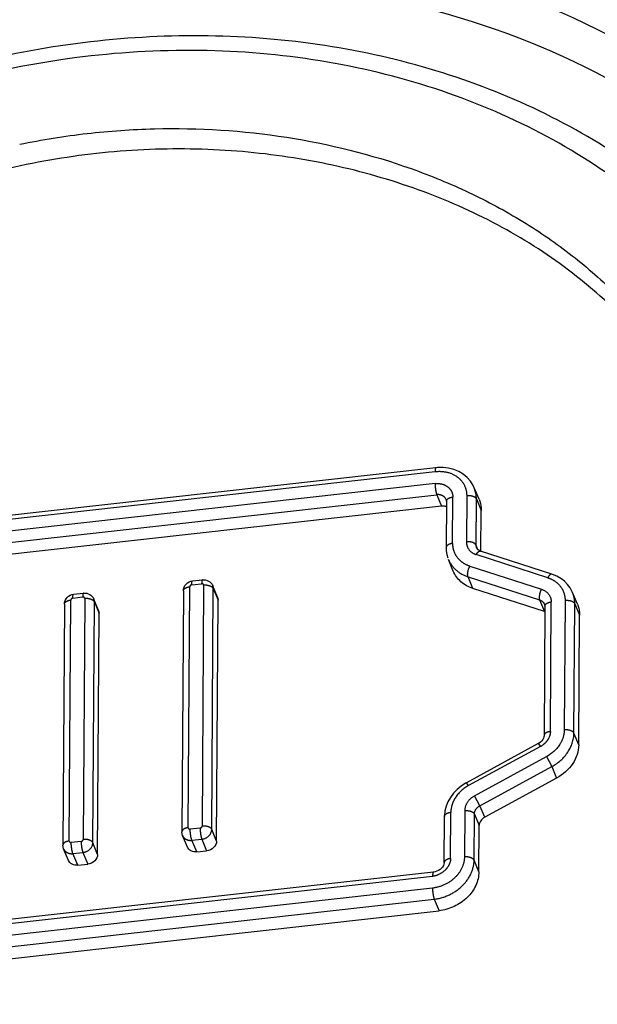
# Model space of a CAD drawing. Units: millimetres. Extents: x 9505 to 11789, y -3879 to -2252.
# Drawn here: x 10557 to 10563, y -2410 to -2400 of the extents above; entities that cross this region are included whole.
import ezdxf

# ---------------------------------------------------------------- set-up
doc = ezdxf.new("R2010")
doc.units = ezdxf.units.MM
doc.header["$LTSCALE"] = 2
doc.linetypes.add('CENTER', pattern=[10.16, 6.35, -1.27, 1.27, -1.27])
doc.layers.get('0').update_dxf_attribs({"lineweight": 18})
doc.layers.add('_20571', color=7, linetype='Continuous')
doc.layers.add('DEFAULT_1', color=7, linetype='CENTER')

msp = doc.modelspace()

# ---------------------------------------------------------------- linework, layer by layer
at = {"color": 7, "linetype": 'Continuous'}
for points, knots in [([(10545.6539, -2395.9258), (10546.8897, -2395.5865), (10549.3701, -2394.9557), (10554.3662, -2393.9628), (10559.4086, -2393.3878), (10564.4411, -2393.057), (10569.4411, -2392.8471), (10574.4286, -2392.7991), (10579.3915, -2392.9636), (10584.2835, -2393.2906), (10589.1121, -2393.9426), (10593.7674, -2395.12), (10596.5476, -2396.1035), (10598.6386, -2397.1014), (10600.0952, -2397.9821), (10601.3849, -2399.0422), (10602.0456, -2399.9545), (10602.2533, -2400.4556)], [0, 0, 0, 0, 0.065374, 0.130502, 0.259701, 0.32385, 0.387771, 0.514958, 0.578161, 0.641017, 0.765071, 0.825948, 0.88574, 0.91512, 0.944026, 0.97233, 1, 1, 1, 1]), ([(10596.7419, -2408.311), (10595.8019, -2408.9142), (10593.8605, -2410.0317), (10590.8392, -2411.5008), (10587.734, -2412.7898), (10583.5196, -2414.296), (10578.1576, -2415.8541), (10571.6576, -2417.3931), (10565.123, -2418.6572), (10558.5797, -2419.6851), (10552.0295, -2420.2827), (10547.6633, -2420.2261), (10545.501, -2420.1158)], [0, 0, 0, 0, 0.06302, 0.126212, 0.18944, 0.252617, 0.378641, 0.504233, 0.629392, 0.754075, 0.877843, 1, 1, 1, 1])]:
    msp.add_open_spline(points, degree=3, knots=knots, dxfattribs=at)
at = {"layer": '_20571', "color": 7, "linetype": 'Continuous'}
for p, q in [((10561.0876, -2404.2505), (10553.2745, -2405.1251)), ((10561.5116, -2404.5622), (10561.4643, -2404.4482)), ((10561.1426, -2404.6306), (10553.3295, -2405.5052)), ((10561.1906, -2404.5812), (10561.1877, -2405.0377)), ((10561.5302, -2405.0725), (10561.5328, -2404.6717)), ((10562.2302, -2405.3003), (10561.5254, -2405.0725)), ((10561.2581, -2405.2705), (10561.2108, -2405.1565)), ((10558.6895, -2405.3665), (10558.7872, -2405.3556)), ((10558.9356, -2405.5278), (10558.8883, -2405.4138)), ((10557.5175, -2405.4977), (10557.6152, -2405.4868)), ((10558.5988, -2405.4647), (10558.5838, -2407.8397)), ((10558.9356, -2405.5278), (10558.9409, -2405.5552)), ((10562.1557, -2405.6681), (10561.4509, -2405.4403)), ((10562.4397, -2405.4981), (10562.4297, -2405.4734)), ((10562.481, -2405.5956), (10562.4337, -2405.4816)), ((10557.4268, -2405.5959), (10557.4118, -2407.9709)), ((10557.7636, -2405.659), (10557.7164, -2405.545)), ((10558.9259, -2407.9302), (10558.9409, -2405.5552)), ((10562.1601, -2405.6146), (10562.152, -2406.8917)), ((10557.754, -2408.0614), (10557.7689, -2405.6863)), ((10557.7636, -2405.659), (10557.7689, -2405.6863)), ((10562.4941, -2406.9822), (10562.5022, -2405.7051)), ((10562.0957, -2406.9694), (10561.387, -2407.3554)), ((10562.2763, -2407.3098), (10561.5676, -2407.6958)), ((10561.1681, -2408.1438), (10561.171, -2407.6872)), ((10558.5909, -2407.8763), (10558.5838, -2407.8397)), ((10561.5103, -2408.2343), (10561.5132, -2407.7777)), ((10558.6382, -2407.9904), (10558.5909, -2407.8764)), ((10557.4189, -2408.0075), (10557.4118, -2407.9709)), ((10557.4663, -2408.1216), (10557.419, -2408.0076)), ((10558.7301, -2408.0369), (10558.8277, -2408.026)), ((10561.0625, -2408.2372), (10553.2493, -2409.1118)), ((10557.5581, -2408.1681), (10557.6558, -2408.1571)), ((10553.3043, -2409.4919), (10561.1175, -2408.6173))]:
    msp.add_line(p, q, dxfattribs=at)
at = {"layer": '_20571', "color": 7, "linetype": 'CENTER'}
for p, q in [((10553.2662, -2405.1631), (10561.0793, -2404.2885)), ((10561.0786, -2404.4073), (10553.2654, -2405.2819)), ((10561.4824, -2404.5145), (10561.4647, -2404.4505)), ((10553.2822, -2405.3912), (10561.0954, -2404.5166)), ((10561.0954, -2404.5166), (10561.1426, -2404.6306)), ((10561.2505, -2404.9967), (10561.2534, -2404.5402)), ((10561.3902, -2404.525), (10561.3873, -2404.9815)), ((10561.4826, -2405.0142), (10561.4855, -2404.5577)), ((10561.4855, -2404.5577), (10561.5328, -2404.6717)), ((10561.1872, -2404.5631), (10561.1867, -2404.5618)), ((10561.5012, -2405.0589), (10561.4826, -2405.0142)), ((10561.488, -2405.0415), (10561.4826, -2405.0142)), ((10562.1884, -2405.3349), (10561.4836, -2405.1072)), ((10561.4218, -2405.2202), (10562.1265, -2405.448)), ((10561.4509, -2405.4403), (10561.4036, -2405.3263)), ((10561.4036, -2405.3263), (10562.1084, -2405.5541)), ((10558.6466, -2407.7988), (10558.6616, -2405.4238)), ((10558.6812, -2405.4046), (10558.7789, -2405.3937)), ((10558.7983, -2405.4084), (10558.7833, -2407.7835)), ((10558.8936, -2405.4411), (10558.8883, -2405.4138)), ((10557.5092, -2405.5358), (10557.6069, -2405.5248)), ((10558.8786, -2407.8162), (10558.8936, -2405.4411)), ((10558.8885, -2405.433), (10558.8936, -2405.4411)), ((10558.8936, -2405.4411), (10558.9409, -2405.5552)), ((10562.4395, -2405.4967), (10562.4337, -2405.4816)), ((10557.4746, -2407.9299), (10557.4896, -2405.555)), ((10557.6263, -2405.5396), (10557.6113, -2407.9147)), ((10557.7067, -2407.9474), (10557.7217, -2405.5723)), ((10557.7216, -2405.5723), (10557.7164, -2405.545)), ((10557.7166, -2405.5641), (10557.7217, -2405.5723)), ((10557.7217, -2405.5723), (10557.7689, -2405.6863)), ((10562.1084, -2405.5541), (10562.1557, -2405.6681)), ((10562.1564, -2405.5959), (10562.1566, -2405.5965)), ((10562.2148, -2406.8508), (10562.2229, -2405.5736)), ((10562.3596, -2405.5584), (10562.3515, -2406.8355)), ((10562.4469, -2406.8682), (10562.4549, -2405.5911)), ((10562.4549, -2405.5911), (10562.5022, -2405.7051)), ((10562.4941, -2406.9822), (10562.4469, -2406.8682)), ((10562.0957, -2406.9694), (10562.1168, -2406.9982)), ((10562.1168, -2406.9982), (10561.4081, -2407.3842)), ((10561.4686, -2407.4836), (10562.1772, -2407.0976)), ((10562.1772, -2407.0976), (10562.229, -2407.1958)), ((10561.5203, -2407.5818), (10562.229, -2407.1958)), ((10562.229, -2407.1958), (10562.2763, -2407.3098)), ((10561.4081, -2407.3842), (10561.3871, -2407.3554)), ((10561.5203, -2407.5818), (10561.4686, -2407.4836)), ((10561.2309, -2408.1029), (10561.2338, -2407.6464)), ((10561.3706, -2407.631), (10561.3677, -2408.0875)), ((10561.5676, -2407.6958), (10561.5203, -2407.5818)), ((10561.463, -2408.1202), (10561.4659, -2407.6637)), ((10561.4659, -2407.6637), (10561.5132, -2407.7777)), ((10558.7637, -2407.8026), (10558.666, -2407.8136)), ((10558.9259, -2407.9302), (10558.8786, -2407.8162)), ((10557.5917, -2407.9338), (10557.494, -2407.9448)), ((10557.754, -2408.0614), (10557.7067, -2407.9474)), ((10558.6828, -2407.9229), (10558.6799, -2407.915)), ((10558.6828, -2407.9229), (10558.7804, -2407.912)), ((10558.7301, -2408.0369), (10558.6828, -2407.9229)), ((10558.7804, -2407.912), (10558.8277, -2408.026)), ((10557.5108, -2408.0541), (10557.5079, -2408.0462)), ((10557.5108, -2408.0541), (10557.6085, -2408.0431)), ((10557.6085, -2408.0431), (10557.6558, -2408.1571)), ((10557.5581, -2408.1681), (10557.5108, -2408.0541)), ((10561.5103, -2408.2343), (10561.463, -2408.1202)), ((10553.241, -2409.1498), (10561.0542, -2408.2752)), ((10561.0534, -2408.394), (10553.2403, -2409.2686)), ((10553.2571, -2409.3779), (10561.0702, -2408.5033)), ((10561.0702, -2408.5033), (10561.1175, -2408.6173))]:
    msp.add_line(p, q, dxfattribs=at)
at = {"layer": '_20571', "color": 7, "linetype": 'Continuous'}
for points in [[(10561.4647, -2404.4505), (10561.4528, -2404.4255), (10561.4266, -2404.3843), (10561.3938, -2404.3474), (10561.3552, -2404.3154), (10561.3115, -2404.289), (10561.2634, -2404.2687), (10561.2117, -2404.255), (10561.1575, -2404.2484), (10561.102, -2404.2491), (10561.0876, -2404.2505)], [(10561.1868, -2404.5625), (10561.1885, -2404.567), (10561.1904, -2404.576), (10561.1906, -2404.5812)], [(10561.1877, -2405.0377), (10561.1892, -2405.0698), (10561.1952, -2405.1064), (10561.2048, -2405.1398)], [(10561.5254, -2405.0725), (10561.5142, -2405.0679), (10561.5038, -2405.0614), (10561.4957, -2405.0538), (10561.4898, -2405.0454), (10561.488, -2405.0416)], [(10562.4297, -2405.4734), (10562.4092, -2405.4356), (10562.3834, -2405.4009), (10562.3528, -2405.3697), (10562.3177, -2405.3426), (10562.2788, -2405.32), (10562.2367, -2405.3025), (10562.2302, -2405.3003)], [(10562.1564, -2405.5962), (10562.1567, -2405.597), (10562.1591, -2405.6047), (10562.16, -2405.6127), (10562.1601, -2405.6147)], [(10562.152, -2406.8917), (10562.152, -2406.893), (10562.1504, -2406.9045), (10562.1461, -2406.9173), (10562.1388, -2406.9305), (10562.129, -2406.9433), (10562.1169, -2406.955), (10562.1031, -2406.965), (10562.0957, -2406.9694)], [(10561.387, -2407.3554), (10561.3795, -2407.3596), (10561.3353, -2407.3883), (10561.2953, -2407.4217), (10561.26, -2407.459), (10561.23, -2407.4995), (10561.2058, -2407.5425), (10561.1876, -2407.5874), (10561.176, -2407.6335), (10561.1712, -2407.6798), (10561.171, -2407.6873)], [(10561.1681, -2408.1438), (10561.1681, -2408.146), (10561.166, -2408.1588), (10561.1607, -2408.1724), (10561.1524, -2408.1861), (10561.1413, -2408.199), (10561.128, -2408.2106), (10561.1129, -2408.2206), (10561.0963, -2408.2286), (10561.0785, -2408.2343), (10561.0625, -2408.2372)]]:
    msp.add_lwpolyline(points, dxfattribs=at)
at = {"layer": '_20571', "color": 7, "linetype": 'CENTER'}
for centre, radius, start, end in [((10561.2048, -2404.5557), 0.2807, 359.60764, 8.4467), ((10561.1243, -2404.5899), 0.0682, 24.23806, 27.00345), ((10561.5343, -2404.9511), 0.164, 244.90853, 252.00887), ((10558.8148, -2405.5571), 0.1495, 84.53477, 96.345), ((10562.1789, -2405.5886), 0.276, 9.00305, 19.41622), ((10557.6429, -2405.6883), 0.1495, 84.53477, 96.345), ((10562.1736, -2405.5892), 0.2813, 359.62072, 8.9638), ((10562.0172, -2406.8154), 0.2081, 298.57061, 307.82012), ((10561.0315, -2408.0729), 0.2036, 276.3941, 280.62798), ((10561.0301, -2408.066), 0.2106, 280.67609, 291.79369)]:
    msp.add_arc(centre, radius, start, end, dxfattribs=at)
at = {"layer": '_20571', "color": 7, "linetype": 'Continuous'}
msp.add_arc((10562.1281, -2405.7536), 0.0899, 69.26876, 72.09166, dxfattribs=at)
for points, knots in [([(10565.1029, -2403.8161), (10564.9741, -2403.5054), (10564.6578, -2402.9033), (10564.0259, -2402.0951), (10563.2512, -2401.398), (10562.3529, -2400.8277), (10561.3521, -2400.3958), (10559.8977, -2400.012), (10557.9451, -2399.9258), (10555.6234, -2400.4296), (10553.8302, -2401.3201), (10552.573, -2402.277), (10551.7461, -2403.0963), (10551.0517, -2404.0009), (10550.6828, -2404.6571), (10550.5264, -2404.9927)], [0, 0, 0, 0, 0.056163, 0.112821, 0.170422, 0.22931, 0.289703, 0.351676, 0.47967, 0.611659, 0.744439, 0.810166, 0.874846, 0.938185, 1, 1, 1, 1]), ([(10556.986, -2401.0634), (10557.2055, -2401.0183), (10557.6463, -2400.9471), (10558.5262, -2400.8856), (10559.6089, -2400.954), (10560.6462, -2401.2116), (10561.4132, -2401.5271), (10561.9457, -2401.8133), (10562.4341, -2402.15), (10563.014, -2402.6599), (10563.613, -2403.4101), (10564.0979, -2404.4489), (10564.2479, -2405.1991), (10564.2776, -2405.5777)], [0, 0, 0, 0, 0.069225, 0.137765, 0.272238, 0.402571, 0.465982, 0.528112, 0.589009, 0.648853, 0.766279, 0.882657, 1, 1, 1, 1]), ([(10564.2748, -2405.578), (10564.2449, -2405.3148), (10564.1412, -2404.7942), (10563.8578, -2404.052), (10563.4547, -2403.3664), (10562.9393, -2402.751), (10562.3183, -2402.2199), (10561.6023, -2401.7869), (10560.81, -2401.4548), (10559.9583, -2401.227), (10559.0642, -2401.1077), (10558.1446, -2401.1007), (10557.2173, -2401.2119), (10556.3005, -2401.4383), (10555.4102, -2401.7714), (10554.2867, -2402.3446), (10553.5225, -2402.9178), (10553.0745, -2403.3551)], [0, 0, 0, 0, 0.056673, 0.112911, 0.169204, 0.22602, 0.283853, 0.3432, 0.404274, 0.467024, 0.531259, 0.596734, 0.663225, 0.730517, 0.798274, 0.866082, 1, 1, 1, 1]), ([(10561.1905, -2404.6361), (10561.1868, -2404.6347), (10561.1714, -2404.63), (10561.1548, -2404.6292), (10561.1426, -2404.6306)], [0, 0, 0, 0, 0.243028, 1, 1, 1, 1]), ([(10561.5116, -2404.5622), (10561.5223, -2404.5879), (10561.5313, -2404.6249), (10561.5328, -2404.6622), (10561.5328, -2404.6717)], [0, 0, 0, 0, 0.747073, 1, 1, 1, 1]), ([(10561.4509, -2405.4403), (10561.408, -2405.4264), (10561.3283, -2405.3836), (10561.2744, -2405.3099), (10561.2581, -2405.2705)], [0, 0, 0, 0, 0.514063, 1, 1, 1, 1]), ([(10558.5988, -2405.4647), (10558.5989, -2405.4409), (10558.6187, -2405.392), (10558.6658, -2405.3692), (10558.6895, -2405.3665)], [0, 0, 0, 0, 0.498675, 1, 1, 1, 1]), ([(10558.7872, -2405.3556), (10558.8076, -2405.3533), (10558.851, -2405.3614), (10558.8805, -2405.3949), (10558.8883, -2405.4138)], [0, 0, 0, 0, 0.50092, 1, 1, 1, 1]), ([(10557.4268, -2405.5959), (10557.4269, -2405.5721), (10557.4468, -2405.5232), (10557.4938, -2405.5004), (10557.5175, -2405.4977)], [0, 0, 0, 0, 0.498675, 1, 1, 1, 1]), ([(10557.6152, -2405.4868), (10557.6356, -2405.4845), (10557.679, -2405.4926), (10557.7085, -2405.5261), (10557.7164, -2405.545)], [0, 0, 0, 0, 0.50092, 1, 1, 1, 1]), ([(10562.481, -2405.5956), (10562.4917, -2405.6214), (10562.5007, -2405.6584), (10562.5023, -2405.6957), (10562.5022, -2405.7051)], [0, 0, 0, 0, 0.74714, 1, 1, 1, 1]), ([(10564.2921, -2405.9745), (10564.2905, -2406.3573), (10564.1931, -2407.1383), (10563.7982, -2408.2692), (10563.1746, -2409.3407), (10562.3416, -2410.3117), (10561.3239, -2411.1388), (10559.7906, -2412.0152), (10558.4887, -2412.3968), (10557.6118, -2412.4943)], [0, 0, 0, 0, 0.11335, 0.230749, 0.35249, 0.478349, 0.607556, 0.738736, 1, 1, 1, 1]), ([(10562.4941, -2406.9822), (10562.4939, -2407.0141), (10562.4827, -2407.0798), (10562.4216, -2407.2033), (10562.3387, -2407.2758), (10562.2763, -2407.3098)], [0, 0, 0, 0, 0.233545, 0.479339, 1, 1, 1, 1]), ([(10561.5676, -2407.6958), (10561.552, -2407.7043), (10561.5252, -2407.7274), (10561.5133, -2407.7615), (10561.5132, -2407.7777)], [0, 0, 0, 0, 0.523301, 1, 1, 1, 1]), ([(10558.9259, -2407.9302), (10558.9258, -2407.9534), (10558.901, -2408.0019), (10558.8531, -2408.0231), (10558.8277, -2408.026)], [0, 0, 0, 0, 0.476078, 1, 1, 1, 1]), ([(10558.7301, -2408.0369), (10558.7111, -2408.039), (10558.6729, -2408.0343), (10558.6448, -2408.0062), (10558.6382, -2407.9904)], [0, 0, 0, 0, 0.527008, 1, 1, 1, 1]), ([(10557.5581, -2408.1681), (10557.5391, -2408.1702), (10557.5009, -2408.1655), (10557.4728, -2408.1374), (10557.4663, -2408.1216)], [0, 0, 0, 0, 0.527007, 1, 1, 1, 1]), ([(10557.754, -2408.0614), (10557.7538, -2408.0846), (10557.729, -2408.1331), (10557.6811, -2408.1543), (10557.6558, -2408.1571)], [0, 0, 0, 0, 0.476078, 1, 1, 1, 1]), ([(10561.5103, -2408.2342), (10561.51, -2408.2798), (10561.4868, -2408.3749), (10561.3984, -2408.495), (10561.2705, -2408.5824), (10561.169, -2408.6115), (10561.1175, -2408.6173)], [0, 0, 0, 0, 0.23017, 0.477614, 0.737883, 1, 1, 1, 1])]:
    msp.add_open_spline(points, degree=3, knots=knots, dxfattribs=at)
at = {"layer": '_20571', "color": 7, "linetype": 'CENTER'}
for points, knots in [([(10564.9109, -2404.1832), (10564.8053, -2403.8541), (10564.5272, -2403.2126), (10563.9265, -2402.346), (10563.159, -2401.5972), (10562.2463, -2400.9862), (10561.2134, -2400.5284), (10560.088, -2400.2351), (10558.8998, -2400.1129), (10558.0934, -2400.1472), (10557.6893, -2400.1925)], [0, 0, 0, 0, 0.116137, 0.233079, 0.352122, 0.474266, 0.600132, 0.729916, 0.863392, 1, 1, 1, 1]), ([(10557.6893, -2400.1925), (10556.9488, -2400.2754), (10555.4801, -2400.6306), (10553.4859, -2401.6634), (10551.8331, -2403.1181), (10551.0296, -2404.3294), (10550.7339, -2404.9639)], [0, 0, 0, 0, 0.25477, 0.510546, 0.760666, 1, 1, 1, 1]), ([(10561.0876, -2404.2505), (10561.0861, -2404.2507), (10561.0829, -2404.2548), (10561.0802, -2404.2675), (10561.0794, -2404.2796), (10561.0793, -2404.2885)], [0, 0, 0, 0, 0.116104, 0.331268, 1, 1, 1, 1]), ([(10561.0793, -2404.2885), (10561.119, -2404.2843), (10561.1979, -2404.2878), (10561.3027, -2404.3354), (10561.3749, -2404.4194), (10561.3901, -2404.4903), (10561.3902, -2404.525)], [0, 0, 0, 0, 0.272061, 0.525732, 0.764014, 1, 1, 1, 1]), ([(10561.0786, -2404.4073), (10561.0785, -2404.4274), (10561.0811, -2404.4574), (10561.088, -2404.4938), (10561.0927, -2404.5101), (10561.0954, -2404.5166)], [0, 0, 0, 0, 0.543223, 0.810936, 1, 1, 1, 1]), ([(10561.0786, -2404.4073), (10561.1011, -2404.4047), (10561.1454, -2404.4073), (10561.2036, -2404.4344), (10561.2442, -2404.4807), (10561.2535, -2404.5206), (10561.2534, -2404.5402)], [0, 0, 0, 0, 0.275176, 0.525523, 0.761172, 1, 1, 1, 1]), ([(10561.1851, -2404.5589), (10561.1777, -2404.5444), (10561.15, -2404.5192), (10561.1136, -2404.5145), (10561.0954, -2404.5166)], [0, 0, 0, 0, 0.470067, 1, 1, 1, 1]), ([(10561.1906, -2404.5811), (10561.1907, -2404.5762), (10561.1964, -2404.5615), (10561.2203, -2404.5466), (10561.2416, -2404.5416), (10561.2534, -2404.5403)], [0, 0, 0, 0, 0.184124, 0.554244, 1, 1, 1, 1]), ([(10561.3902, -2404.525), (10561.4102, -2404.5227), (10561.4449, -2404.5248), (10561.4798, -2404.5441), (10561.4855, -2404.5577)], [0, 0, 0, 0, 0.578779, 1, 1, 1, 1]), ([(10561.2505, -2404.9968), (10561.2426, -2404.9977), (10561.2185, -2405.0018), (10561.1879, -2405.0199), (10561.1877, -2405.0377)], [0, 0, 0, 0, 0.310712, 1, 1, 1, 1]), ([(10561.2506, -2404.9967), (10561.2504, -2405.0214), (10561.2582, -2405.0708), (10561.2939, -2405.1369), (10561.3498, -2405.1894), (10561.3967, -2405.2121), (10561.4218, -2405.2202)], [0, 0, 0, 0, 0.246453, 0.488607, 0.736921, 1, 1, 1, 1]), ([(10561.3873, -2404.9815), (10561.3872, -2405.0057), (10561.4015, -2405.0563), (10561.4421, -2405.0891), (10561.4647, -2405.0997)], [0, 0, 0, 0, 0.491978, 1, 1, 1, 1]), ([(10561.4826, -2405.0142), (10561.477, -2405.0006), (10561.442, -2404.9814), (10561.4073, -2404.9792), (10561.3873, -2404.9815)], [0, 0, 0, 0, 0.421221, 1, 1, 1, 1]), ([(10561.4836, -2405.1072), (10561.4865, -2405.1018), (10561.4928, -2405.0919), (10561.5046, -2405.0779), (10561.5184, -2405.0703), (10561.5254, -2405.0725)], [0, 0, 0, 0, 0.32125, 0.610327, 1, 1, 1, 1]), ([(10561.2112, -2405.1563), (10561.2276, -2405.1954), (10561.2812, -2405.269), (10561.3606, -2405.3124), (10561.4036, -2405.3263)], [0, 0, 0, 0, 0.484068, 1, 1, 1, 1]), ([(10561.4036, -2405.3263), (10561.4011, -2405.3201), (10561.3987, -2405.3036), (10561.4021, -2405.2671), (10561.412, -2405.2381), (10561.4218, -2405.2202)], [0, 0, 0, 0, 0.183574, 0.443149, 1, 1, 1, 1]), ([(10562.2302, -2405.3003), (10562.2231, -2405.2981), (10562.2094, -2405.3057), (10562.1976, -2405.3197), (10562.1913, -2405.3296), (10562.1884, -2405.3349)], [0, 0, 0, 0, 0.389673, 0.67875, 1, 1, 1, 1]), ([(10558.5988, -2405.4647), (10558.5988, -2405.4598), (10558.6042, -2405.4454), (10558.628, -2405.4302), (10558.6493, -2405.4251), (10558.6616, -2405.4237)], [0, 0, 0, 0, 0.184025, 0.53872, 1, 1, 1, 1]), ([(10558.6812, -2405.4046), (10558.6761, -2405.4052), (10558.6665, -2405.4094), (10558.6616, -2405.4191), (10558.6616, -2405.4238)], [0, 0, 0, 0, 0.523505, 1, 1, 1, 1]), ([(10558.6812, -2405.4046), (10558.6813, -2405.3954), (10558.682, -2405.3832), (10558.685, -2405.3705), (10558.688, -2405.3667), (10558.6895, -2405.3665)], [0, 0, 0, 0, 0.687788, 0.889494, 1, 1, 1, 1]), ([(10558.7872, -2405.3556), (10558.7857, -2405.3558), (10558.7826, -2405.3596), (10558.7796, -2405.3723), (10558.7789, -2405.3845), (10558.7789, -2405.3937)], [0, 0, 0, 0, 0.110426, 0.312089, 1, 1, 1, 1]), ([(10558.7983, -2405.4084), (10558.7983, -2405.4042), (10558.7935, -2405.3948), (10558.7836, -2405.3931), (10558.7789, -2405.3937)], [0, 0, 0, 0, 0.471297, 1, 1, 1, 1]), ([(10558.8291, -2405.4082), (10558.8412, -2405.4094), (10558.8627, -2405.414), (10558.8823, -2405.4256), (10558.8885, -2405.433)], [0, 0, 0, 0, 0.557226, 1, 1, 1, 1]), ([(10562.1884, -2405.3349), (10562.2133, -2405.3431), (10562.2604, -2405.3654), (10562.3167, -2405.4179), (10562.3523, -2405.4843), (10562.3597, -2405.5338), (10562.3596, -2405.5584)], [0, 0, 0, 0, 0.261797, 0.511498, 0.754858, 1, 1, 1, 1]), ([(10557.5092, -2405.5358), (10557.5093, -2405.5266), (10557.51, -2405.5144), (10557.513, -2405.5017), (10557.5161, -2405.4979), (10557.5175, -2405.4977)], [0, 0, 0, 0, 0.687788, 0.889494, 1, 1, 1, 1]), ([(10557.6152, -2405.4868), (10557.6137, -2405.487), (10557.6107, -2405.4908), (10557.6077, -2405.5035), (10557.607, -2405.5156), (10557.6069, -2405.5248)], [0, 0, 0, 0, 0.110426, 0.312089, 1, 1, 1, 1]), ([(10557.6263, -2405.5396), (10557.6264, -2405.5354), (10557.6216, -2405.526), (10557.6116, -2405.5243), (10557.6069, -2405.5248)], [0, 0, 0, 0, 0.471297, 1, 1, 1, 1]), ([(10562.1265, -2405.448), (10562.1168, -2405.4659), (10562.1069, -2405.4949), (10562.1035, -2405.5314), (10562.1058, -2405.5479), (10562.1084, -2405.5541)], [0, 0, 0, 0, 0.556851, 0.816426, 1, 1, 1, 1]), ([(10562.1265, -2405.448), (10562.1536, -2405.4568), (10562.2038, -2405.4892), (10562.223, -2405.5465), (10562.2229, -2405.5736)], [0, 0, 0, 0, 0.512004, 1, 1, 1, 1]), ([(10557.4268, -2405.5959), (10557.4268, -2405.591), (10557.4323, -2405.5766), (10557.456, -2405.5614), (10557.4773, -2405.5563), (10557.4896, -2405.5549)], [0, 0, 0, 0, 0.184025, 0.53872, 1, 1, 1, 1]), ([(10557.5092, -2405.5358), (10557.5042, -2405.5363), (10557.4946, -2405.5406), (10557.4896, -2405.5503), (10557.4896, -2405.555)], [0, 0, 0, 0, 0.523505, 1, 1, 1, 1]), ([(10557.6571, -2405.5394), (10557.6692, -2405.5405), (10557.6907, -2405.5451), (10557.7103, -2405.5567), (10557.7166, -2405.5641)], [0, 0, 0, 0, 0.557226, 1, 1, 1, 1]), ([(10562.1084, -2405.5541), (10562.1191, -2405.5575), (10562.1387, -2405.5682), (10562.1521, -2405.5863), (10562.1563, -2405.596)], [0, 0, 0, 0, 0.515929, 1, 1, 1, 1]), ([(10562.1601, -2405.6146), (10562.1601, -2405.6097), (10562.1658, -2405.5949), (10562.1897, -2405.58), (10562.211, -2405.575), (10562.2229, -2405.5737)], [0, 0, 0, 0, 0.184125, 0.554246, 1, 1, 1, 1]), ([(10562.3596, -2405.5584), (10562.3797, -2405.5561), (10562.4143, -2405.5583), (10562.4493, -2405.5775), (10562.4549, -2405.5911)], [0, 0, 0, 0, 0.578779, 1, 1, 1, 1]), ([(10562.2148, -2406.8508), (10562.2068, -2406.8517), (10562.1828, -2406.8558), (10562.1521, -2406.8739), (10562.152, -2406.8916)], [0, 0, 0, 0, 0.310729, 1, 1, 1, 1]), ([(10562.3515, -2406.8355), (10562.3512, -2406.861), (10562.3424, -2406.9135), (10562.2935, -2407.0124), (10562.2271, -2407.0703), (10562.1772, -2407.0976)], [0, 0, 0, 0, 0.233541, 0.479348, 1, 1, 1, 1]), ([(10562.2148, -2406.8508), (10562.2148, -2406.858), (10562.2121, -2406.8872), (10562.2002, -2406.9152), (10562.188, -2406.9336)], [0, 0, 0, 0, 0.244458, 1, 1, 1, 1]), ([(10562.229, -2407.1958), (10562.2913, -2407.1618), (10562.3978, -2407.069), (10562.4464, -2406.9329), (10562.4469, -2406.8682)], [0, 0, 0, 0, 0.523096, 1, 1, 1, 1]), ([(10562.4469, -2406.8682), (10562.4412, -2406.8546), (10562.4062, -2406.8353), (10562.3716, -2406.8332), (10562.3515, -2406.8355)], [0, 0, 0, 0, 0.421221, 1, 1, 1, 1]), ([(10562.188, -2406.9336), (10562.1852, -2406.9379), (10562.1727, -2406.955), (10562.1575, -2406.97), (10562.1449, -2406.9798)], [0, 0, 0, 0, 0.244766, 1, 1, 1, 1]), ([(10561.4081, -2407.3842), (10561.3582, -2407.4114), (10561.2731, -2407.4857), (10561.2341, -2407.5946), (10561.2338, -2407.6464)], [0, 0, 0, 0, 0.5231, 1, 1, 1, 1]), ([(10561.4686, -2407.4836), (10561.4405, -2407.4989), (10561.3922, -2407.5404), (10561.3708, -2407.6019), (10561.3706, -2407.631)], [0, 0, 0, 0, 0.523296, 1, 1, 1, 1]), ([(10550.7019, -2410.0354), (10550.8508, -2410.3296), (10551.2075, -2410.8956), (10551.8945, -2411.6386), (10552.7188, -2412.2627), (10553.6596, -2412.7532), (10554.6945, -2413.099), (10556.1804, -2413.36), (10557.7381, -2413.2987), (10559.2592, -2412.9374), (10560.738, -2412.3794), (10562.0921, -2411.5466), (10563.2279, -2410.4871), (10563.9437, -2409.6065), (10564.51, -2408.6569), (10564.783, -2407.9819), (10564.8891, -2407.641)], [0, 0, 0, 0, 0.055639, 0.112092, 0.169834, 0.229186, 0.290302, 0.35316, 0.482958, 0.549479, 0.616374, 0.749017, 0.814109, 0.877778, 0.939774, 1, 1, 1, 1]), ([(10561.171, -2407.6872), (10561.1711, -2407.6823), (10561.1768, -2407.6675), (10561.2007, -2407.6526), (10561.222, -2407.6476), (10561.2338, -2407.6463)], [0, 0, 0, 0, 0.184152, 0.554299, 1, 1, 1, 1]), ([(10561.3706, -2407.631), (10561.3906, -2407.6288), (10561.4253, -2407.6309), (10561.4602, -2407.6502), (10561.4659, -2407.6637)], [0, 0, 0, 0, 0.578779, 1, 1, 1, 1]), ([(10561.4659, -2407.6637), (10561.466, -2407.6475), (10561.4781, -2407.6135), (10561.5048, -2407.5903), (10561.5203, -2407.5818)], [0, 0, 0, 0, 0.476904, 1, 1, 1, 1]), ([(10557.6698, -2413.6652), (10558.5251, -2413.5694), (10560.2171, -2413.1356), (10562.1053, -2412.0596), (10563.3803, -2410.9288), (10564.1836, -2409.9775), (10564.8171, -2408.9438), (10565.1195, -2408.2053), (10565.2357, -2407.8322)], [0, 0, 0, 0, 0.256654, 0.513578, 0.63986, 0.763349, 0.883474, 1, 1, 1, 1]), ([(10558.6466, -2407.7988), (10558.6382, -2407.7997), (10558.6195, -2407.8037), (10558.5946, -2407.8147), (10558.5838, -2407.8321), (10558.5838, -2407.8397)], [0, 0, 0, 0, 0.318242, 0.713605, 1, 1, 1, 1]), ([(10558.6466, -2407.7988), (10558.6466, -2407.803), (10558.6513, -2407.8124), (10558.6613, -2407.8141), (10558.666, -2407.8136)], [0, 0, 0, 0, 0.471428, 1, 1, 1, 1]), ([(10558.6799, -2407.915), (10558.6749, -2407.8995), (10558.6688, -2407.8656), (10558.6659, -2407.8315), (10558.666, -2407.8136)], [0, 0, 0, 0, 0.476505, 1, 1, 1, 1]), ([(10558.7637, -2407.8026), (10558.7636, -2407.8227), (10558.7662, -2407.8525), (10558.773, -2407.8888), (10558.7776, -2407.9052), (10558.7804, -2407.912)], [0, 0, 0, 0, 0.54308, 0.801543, 1, 1, 1, 1]), ([(10558.7637, -2407.8026), (10558.7687, -2407.8021), (10558.7783, -2407.7978), (10558.7833, -2407.7882), (10558.7833, -2407.7835)], [0, 0, 0, 0, 0.523519, 1, 1, 1, 1]), ([(10558.7804, -2407.912), (10558.8058, -2407.9091), (10558.8537, -2407.8879), (10558.8785, -2407.8394), (10558.8786, -2407.8162)], [0, 0, 0, 0, 0.523921, 1, 1, 1, 1]), ([(10558.8786, -2407.8162), (10558.873, -2407.8026), (10558.838, -2407.7834), (10558.8034, -2407.7812), (10558.7833, -2407.7835)], [0, 0, 0, 0, 0.42108, 1, 1, 1, 1]), ([(10557.4746, -2407.93), (10557.4662, -2407.9309), (10557.4475, -2407.9349), (10557.4226, -2407.9459), (10557.4119, -2407.9633), (10557.4118, -2407.9709)], [0, 0, 0, 0, 0.318242, 0.713605, 1, 1, 1, 1]), ([(10557.4746, -2407.9299), (10557.4746, -2407.9342), (10557.4794, -2407.9436), (10557.4893, -2407.9453), (10557.494, -2407.9448)], [0, 0, 0, 0, 0.471428, 1, 1, 1, 1]), ([(10557.5079, -2408.0462), (10557.5029, -2408.0307), (10557.4968, -2407.9968), (10557.4939, -2407.9627), (10557.494, -2407.9448)], [0, 0, 0, 0, 0.476505, 1, 1, 1, 1]), ([(10557.5917, -2407.9338), (10557.5916, -2407.9539), (10557.5942, -2407.9837), (10557.601, -2408.02), (10557.6057, -2408.0364), (10557.6085, -2408.0431)], [0, 0, 0, 0, 0.54308, 0.801543, 1, 1, 1, 1]), ([(10557.5917, -2407.9338), (10557.5968, -2407.9333), (10557.6063, -2407.929), (10557.6113, -2407.9193), (10557.6113, -2407.9147)], [0, 0, 0, 0, 0.523519, 1, 1, 1, 1]), ([(10557.6085, -2408.0432), (10557.6338, -2408.0403), (10557.6818, -2408.0191), (10557.7065, -2407.9706), (10557.7067, -2407.9474)], [0, 0, 0, 0, 0.523904, 1, 1, 1, 1]), ([(10557.7067, -2407.9474), (10557.701, -2407.9338), (10557.6661, -2407.9146), (10557.6314, -2407.9124), (10557.6113, -2407.9147)], [0, 0, 0, 0, 0.42108, 1, 1, 1, 1]), ([(10558.5909, -2407.8764), (10558.5975, -2407.8922), (10558.6256, -2407.9203), (10558.6638, -2407.925), (10558.6828, -2407.9229)], [0, 0, 0, 0, 0.472853, 1, 1, 1, 1]), ([(10557.419, -2408.0076), (10557.4255, -2408.0234), (10557.4536, -2408.0515), (10557.4919, -2408.0562), (10557.5108, -2408.0541)], [0, 0, 0, 0, 0.472853, 1, 1, 1, 1]), ([(10561.3677, -2408.0875), (10561.3671, -2408.124), (10561.3491, -2408.2001), (10561.2781, -2408.296), (10561.1759, -2408.3663), (10561.0947, -2408.3891), (10561.0534, -2408.394)], [0, 0, 0, 0, 0.230153, 0.477625, 0.737893, 1, 1, 1, 1]), ([(10561.0702, -2408.5033), (10561.1223, -2408.4974), (10561.2235, -2408.4676), (10561.3497, -2408.3796), (10561.4384, -2408.2613), (10561.4627, -2408.1663), (10561.463, -2408.1202)], [0, 0, 0, 0, 0.26529, 0.522154, 0.766815, 1, 1, 1, 1]), ([(10561.2309, -2408.1028), (10561.223, -2408.1037), (10561.1989, -2408.1079), (10561.1683, -2408.1259), (10561.1681, -2408.1437)], [0, 0, 0, 0, 0.310723, 1, 1, 1, 1]), ([(10561.231, -2408.1029), (10561.2309, -2408.1112), (10561.2275, -2408.1447), (10561.2117, -2408.1763), (10561.1961, -2408.1963)], [0, 0, 0, 0, 0.246551, 1, 1, 1, 1]), ([(10561.463, -2408.1202), (10561.4574, -2408.1067), (10561.4224, -2408.0874), (10561.3877, -2408.0853), (10561.3677, -2408.0875)], [0, 0, 0, 0, 0.421221, 1, 1, 1, 1]), ([(10561.0625, -2408.2372), (10561.0609, -2408.2374), (10561.0578, -2408.2415), (10561.055, -2408.2542), (10561.0543, -2408.2663), (10561.0542, -2408.2752)], [0, 0, 0, 0, 0.116104, 0.331268, 1, 1, 1, 1]), ([(10561.1961, -2408.1963), (10561.1906, -2408.2034), (10561.166, -2408.2307), (10561.134, -2408.2513), (10561.1082, -2408.2616)], [0, 0, 0, 0, 0.244491, 1, 1, 1, 1]), ([(10561.0534, -2408.394), (10561.0533, -2408.4141), (10561.056, -2408.4441), (10561.0628, -2408.4805), (10561.0675, -2408.4968), (10561.0702, -2408.5033)], [0, 0, 0, 0, 0.543223, 0.810936, 1, 1, 1, 1])]:
    msp.add_open_spline(points, degree=3, knots=knots, dxfattribs=at)
at = {"layer": 'DEFAULT_1', "color": 7, "linetype": 'CENTER'}
for points, knots in [([(10603.6116, -2401.5304), (10603.6149, -2401.0036), (10603.4202, -2399.9416), (10602.6115, -2398.5537), (10601.494, -2397.3907), (10600.1854, -2396.4048), (10598.7513, -2395.5565), (10596.7108, -2394.5693), (10594.0053, -2393.5714), (10590.623, -2392.6655), (10587.1323, -2392.0078), (10583.5693, -2391.558), (10578.7411, -2391.1819), (10572.636, -2391.0417), (10565.2663, -2391.282), (10557.8505, -2391.8775), (10552.9308, -2392.7017), (10550.4921, -2393.2561)], [0, 0, 0, 0, 0.027691, 0.055249, 0.083305, 0.111958, 0.141138, 0.170757, 0.231015, 0.292382, 0.354635, 0.417586, 0.481068, 0.609141, 0.738343, 0.868539, 1, 1, 1, 1]), ([(10603.508, -2401.5361), (10603.5112, -2401.0167), (10603.3141, -2399.9686), (10602.5022, -2398.606), (10601.3869, -2397.4678), (10600.0849, -2396.5041), (10598.6611, -2395.6756), (10596.6382, -2394.7118), (10593.9601, -2393.7376), (10590.6155, -2392.8525), (10587.1661, -2392.2094), (10583.6466, -2391.7697), (10578.8783, -2391.4024), (10572.8507, -2391.2648), (10565.5763, -2391.4972), (10558.2594, -2392.0653), (10553.4023, -2392.8442), (10550.9942, -2393.3731)], [0, 0, 0, 0, 0.027654, 0.055212, 0.083299, 0.111994, 0.141216, 0.170875, 0.231199, 0.292612, 0.354897, 0.417869, 0.481366, 0.609449, 0.738629, 0.868735, 1, 1, 1, 1]), ([(10545.7713, -2396.3781), (10547.019, -2396.0359), (10548.8994, -2395.5597), (10551.4258, -2395.0244), (10553.9551, -2394.5657), (10557.127, -2394.1234), (10560.9395, -2393.7606), (10564.7463, -2393.5185), (10568.5445, -2393.3683), (10572.3317, -2393.2997), (10576.1041, -2393.3319), (10579.8551, -2393.4721), (10583.5741, -2393.7448), (10587.2424, -2394.1939), (10590.2452, -2394.7585), (10592.5893, -2395.3485), (10594.3039, -2395.8629), (10595.9716, -2396.4592), (10597.576, -2397.1516), (10598.8451, -2397.8325), (10599.7891, -2398.4588), (10600.443, -2398.9751), (10601.0298, -2399.5479), (10601.5189, -2400.1908), (10601.8635, -2400.9159), (10601.945, -2401.4472), (10601.9433, -2401.7112)], [0, 0, 0, 0, 0.065623, 0.098337, 0.130969, 0.195983, 0.260699, 0.325169, 0.38943, 0.453479, 0.517269, 0.580752, 0.64383, 0.706347, 0.768107, 0.798646, 0.828914, 0.858867, 0.888428, 0.917477, 0.931765, 0.945839, 0.959677, 0.973251, 0.986609, 1, 1, 1, 1]), ([(10564.8995, -2401.6763), (10564.4848, -2401.1769), (10563.4729, -2400.2823), (10561.6087, -2399.3988), (10559.4951, -2398.9931), (10557.2689, -2399.0854), (10555.0696, -2399.6654), (10553.035, -2400.6958), (10551.2939, -2402.1111), (10550.3822, -2403.2815), (10550.0141, -2403.9013)], [0, 0, 0, 0, 0.11262, 0.230365, 0.353876, 0.482307, 0.613699, 0.745472, 0.874964, 1, 1, 1, 1]), ([(10564.7175, -2401.9959), (10564.3318, -2401.5314), (10563.3978, -2400.6958), (10561.6814, -2399.8498), (10559.7328, -2399.429), (10558.3747, -2399.4456), (10557.6933, -2399.5248)], [0, 0, 0, 0, 0.234049, 0.47826, 0.734034, 1, 1, 1, 1]), ([(10557.6933, -2399.5248), (10556.9407, -2399.6123), (10555.4473, -2399.9621), (10553.7244, -2400.7929), (10552.488, -2401.6686), (10551.3885, -2402.6521), (10550.7022, -2403.5244), (10550.3331, -2404.1459)], [0, 0, 0, 0, 0.253173, 0.507692, 0.633916, 0.75844, 1, 1, 1, 1]), ([(10596.7095, -2408.2634), (10595.7713, -2408.8671), (10593.8336, -2409.9842), (10590.818, -2411.4517), (10587.7195, -2412.7379), (10583.5162, -2414.24), (10578.1701, -2415.7926), (10572.766, -2417.0725), (10568.4258, -2417.9581), (10564.0853, -2418.7586), (10558.6554, -2419.6127), (10553.1957, -2420.109), (10548.8464, -2420.1698), (10546.6869, -2420.0978), (10545.6124, -2420.043)], [0, 0, 0, 0, 0.063116, 0.126364, 0.189627, 0.252816, 0.37881, 0.504327, 0.566921, 0.629402, 0.754023, 0.877797, 0.939133, 1, 1, 1, 1])]:
    msp.add_open_spline(points, degree=3, knots=knots, dxfattribs=at)

doc.saveas('drawing.dxf')
